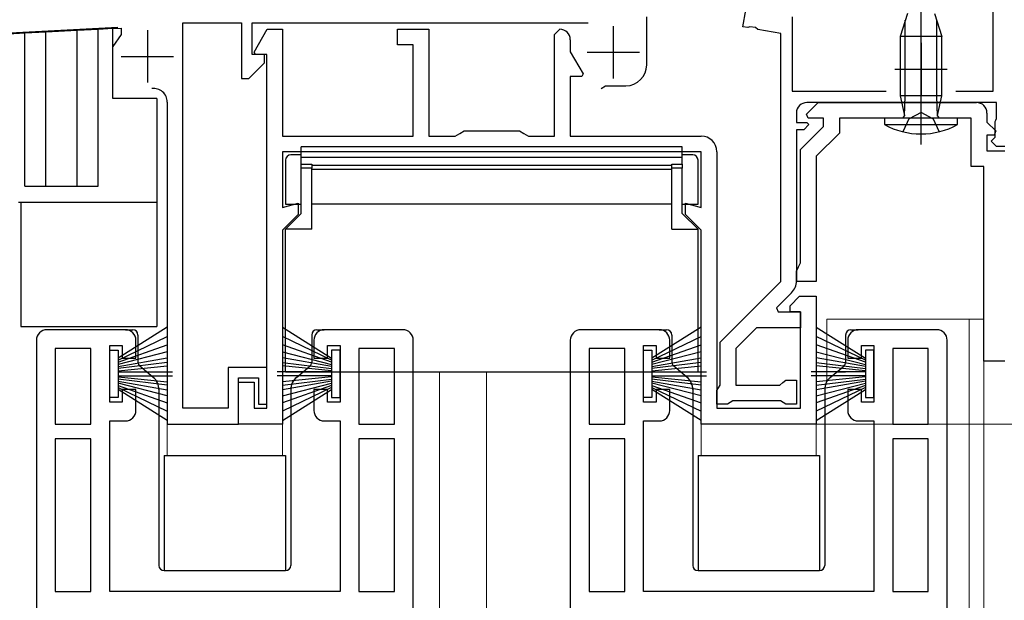
# Model space of a CAD drawing. Extents: x 87 to 964, y 105 to 1414.
# Drawn here: x 180 to 274, y 1046 to 1102 of the extents above; entities that cross this region are included whole.
import ezdxf

# ---------------------------------------------------------------- set-up
doc = ezdxf.new("R2010")
doc.units = 0
for name, color, linetype, lineweight in [('YKK_11', 7, 'CONTINUOUS', 30), ('YKK_12', 2, 'CONTINUOUS', 13), ('YKK_13', 4, 'CONTINUOUS', 30), ('YKK_D', 6, 'CONTINUOUS', 13)]:
    doc.layers.add(name, color=color, linetype=linetype, lineweight=lineweight)

msp = doc.modelspace()

# ---------------------------------------------------------------- linework, layer by layer
at = {"layer": 'YKK_11', "color": 211, "linetype": 'ByBlock', "lineweight": -2, "ltscale": 0.5}
for p, q in [((272.9, 1094.801), (272.9, 1108.601)), ((248.973, 1100.94), (249.251, 1102.516)), ((239.8, 1097.301), (239.8, 1101.901)), ((253.7, 1101.901), (253.7, 1094.801)), ((174.348, 1100.122), (189.274, 1100.904)), ((195.5, 1064.501), (195.5, 1101.301)), ((195.5, 1101.301), (201.1, 1101.301)), ((201.1, 1101.301), (201.1, 1096.001)), ((202.1, 1098.301), (202.1, 1101.301)), ((202.1, 1101.301), (234.2, 1101.301)), ((202.285, 1098.527), (203.539, 1100.701)), ((203.539, 1100.701), (205, 1100.701)), ((205, 1100.701), (205, 1090.501)), ((216, 1099.201), (216, 1100.701)), ((216, 1100.701), (219, 1100.701)), ((219, 1100.701), (219, 1090.501)), ((231, 1100.201), (231.5, 1100.701)), ((249.458, 1100.855), (248.973, 1100.94)), ((249.659, 1100.941), (249.458, 1100.855)), ((250.191, 1100.878), (249.659, 1100.941)), ((250.421, 1100.685), (250.191, 1100.878)), ((252.6, 1100.301), (250.421, 1100.685)), ((231, 1090.501), (231, 1100.201)), ((232.5, 1099.701), (232.5, 1098.533)), ((252.6, 1076.622), (252.6, 1100.301)), ((217.5, 1099.201), (216, 1099.201)), ((217.5, 1090.501), (217.5, 1099.201)), ((203.3, 1098.301), (202.1, 1098.301)), ((202.415, 1098.301), (202.285, 1098.527)), ((203.5, 1098.301), (202.415, 1098.301)), ((203.3, 1097.501), (203.3, 1098.301)), ((203.5, 1064.501), (203.5, 1098.301)), ((232.5, 1098.533), (233.715, 1096.427)), ((201.8, 1096.001), (203.3, 1097.501)), ((201.1, 1096.001), (201.8, 1096.001)), ((233.585, 1096.201), (232.5, 1096.201)), ((232.5, 1096.201), (232.5, 1090.501)), ((233.715, 1096.427), (233.585, 1096.201)), ((235.433, 1095.051), (235.866, 1095.301)), ((235.866, 1095.301), (237.8, 1095.301)), ((253.7, 1094.801), (262.664, 1094.801)), ((269.336, 1094.801), (272.9, 1094.801)), ((194, 1093.742), (194, 1063.001)), ((255.064, 1092.588), (256.176, 1093.701)), ((273.2, 1093.701), (255.1, 1093.701)), ((256.176, 1093.701), (271.3, 1093.701)), ((273.2, 1092.165), (273.2, 1093.701)), ((254.1, 1092.701), (254.1, 1091.801)), ((255.224, 1092.201), (255.064, 1092.588)), ((256.7, 1092.201), (255.224, 1092.201)), ((256.7, 1091.401), (256.7, 1092.201)), ((270.8, 1092.201), (258.2, 1092.201)), ((258.2, 1092.201), (258.2, 1090.779)), ((270.8, 1087.601), (270.8, 1092.201)), ((272.3, 1092.701), (272.3, 1091.825)), ((273.1, 1091.901), (273.15, 1092.033)), ((273.15, 1092.033), (273.2, 1092.165)), ((254.1, 1091.801), (255.1, 1091.801)), ((254.8, 1091.101), (254.1, 1091.101)), ((254.1, 1091.101), (254.1, 1076.663)), ((254.5, 1089.201), (256.7, 1091.401)), ((255.3, 1091.601), (254.8, 1091.101)), ((255.1, 1091.801), (255.3, 1091.601)), ((272.3, 1091.825), (273.136, 1090.988)), ((273.1, 1090.401), (273.1, 1091.901)), ((205, 1090.501), (217.5, 1090.501)), ((219, 1090.501), (221.5, 1090.501)), ((221.5, 1090.501), (221.933, 1090.751)), ((221.933, 1090.751), (222.366, 1091.001)), ((222.366, 1091.001), (227.634, 1091.001)), ((227.634, 1091.001), (228.067, 1090.751)), ((228.067, 1090.751), (228.5, 1090.501)), ((228.5, 1090.501), (231, 1090.501)), ((232.5, 1090.501), (245, 1090.501)), ((258.2, 1090.779), (256, 1088.579)), ((272.976, 1090.601), (272.3, 1090.601)), ((272.3, 1090.601), (272.3, 1089.101)), ((272.7, 1090.001), (272.9, 1090.201)), ((272.9, 1090.201), (273.1, 1090.401)), ((273.136, 1090.988), (272.976, 1090.601)), ((254.5, 1078.401), (254.5, 1089.201)), ((273.2, 1089.501), (272.7, 1090.001)), ((274, 1089.501), (273.2, 1089.501)), ((245, 1089.001), (205, 1089.001)), ((205, 1089.001), (205, 1083.69)), ((245, 1083.69), (245, 1089.001)), ((246.5, 1089.001), (246.5, 1064.501)), ((256, 1088.579), (256, 1076.601)), ((272.3, 1089.101), (274, 1089.101)), ((272, 1087.601), (270.8, 1087.601)), ((272, 1069.001), (272, 1087.601)), ((205, 1083.69), (206.5, 1084.091)), ((206.5, 1084.091), (206.5, 1083.001)), ((243.5, 1083.001), (243.5, 1084.091)), ((243.5, 1084.091), (245, 1083.69)), ((206.5, 1083.001), (205, 1081.501)), ((245, 1081.501), (243.5, 1083.001)), ((205, 1081.501), (205, 1063.001)), ((245, 1063.001), (245, 1081.501)), ((254.1, 1077.601), (254.3, 1078.001)), ((254.3, 1078.001), (254.5, 1078.401)), ((254.1, 1076.601), (254.1, 1077.601)), ((246.8, 1070.822), (252.6, 1076.622)), ((256, 1076.601), (254.1, 1076.601)), ((253.631, 1075.532), (252.188, 1074.088)), ((253.5, 1074.301), (254.4, 1075.201)), ((254.4, 1075.201), (256, 1075.201)), ((256, 1075.201), (256, 1063.001)), ((253.5, 1073.701), (253.5, 1074.301)), ((252.188, 1074.088), (252.349, 1073.701)), ((252.349, 1073.701), (254.5, 1073.701)), ((254.5, 1073.701), (253.5, 1073.701)), ((254.5, 1064.501), (254.5, 1073.701)), ((254.5, 1073.701), (254.5, 1072.201)), ((250.3, 1072.201), (248.3, 1070.201)), ((254.5, 1072.201), (250.3, 1072.201)), ((246.8, 1066.72), (246.8, 1070.822)), ((248.3, 1070.201), (248.3, 1066.701)), ((274, 1069.001), (272, 1069.001)), ((203.5, 1068.401), (199.8, 1068.401)), ((199.8, 1068.401), (199.8, 1064.501)), ((203.5, 1064.901), (203.5, 1068.401)), ((200.8, 1063.001), (200.8, 1067.401)), ((200.8, 1067.401), (202.7, 1067.401)), ((200.8, 1063.001), (200.8, 1067.001)), ((200.8, 1067.001), (202.3, 1067.001)), ((202.3, 1067.001), (202.3, 1064.501)), ((202.7, 1067.401), (202.7, 1064.901)), ((246.65, 1066.46), (246.8, 1066.72)), ((248.3, 1066.701), (252.508, 1066.701)), ((252.508, 1066.701), (252.804, 1066.951)), ((252.804, 1066.951), (253.1, 1067.201)), ((253.1, 1067.201), (254.1, 1067.201)), ((254.1, 1067.201), (254.1, 1064.901)), ((246.5, 1066.201), (246.65, 1066.46)), ((246.5, 1064.901), (246.5, 1066.201)), ((202.7, 1064.901), (203.5, 1064.901)), ((247.5, 1064.901), (246.5, 1064.901)), ((247.76, 1065.051), (247.5, 1064.901)), ((248.02, 1065.201), (247.76, 1065.051)), ((252.58, 1065.201), (248.02, 1065.201)), ((252.84, 1065.051), (252.58, 1065.201)), ((253.1, 1064.901), (252.84, 1065.051)), ((254.1, 1064.901), (253.1, 1064.901)), ((199.8, 1064.501), (195.5, 1064.501)), ((202.3, 1064.501), (203.5, 1064.501)), ((246.5, 1064.501), (254.5, 1064.501)), ((194, 1063.001), (200.8, 1063.001)), ((205, 1063.001), (200.8, 1063.001)), ((256, 1063.001), (245, 1063.001))]:
    msp.add_line(p, q, dxfattribs=at)
at = {"layer": 'YKK_11', "color": 211, "ltscale": 0.5}
for p, q in [((192.1, 1100.601), (192.1, 1095.601)), ((236.6, 1101.001), (236.6, 1096.001)), ((266, 1099.401), (266, 1094.401)), ((189.6, 1098.101), (194.6, 1098.101)), ((234.1, 1098.501), (239.1, 1098.501)), ((263.5, 1096.901), (268.5, 1096.901))]:
    msp.add_line(p, q, dxfattribs=at)
at = {"layer": 'YKK_11', "linetype": 'ByBlock', "lineweight": -2, "ltscale": 0.5}
for p, q in [((190, 1072.001), (182.5, 1072.001)), ((216.5, 1072.001), (209, 1072.001)), ((241, 1072.001), (233.5, 1072.001)), ((267.5, 1072.001), (260, 1072.001)), ((181.5, 1071.001), (181.5, 1013.001)), ((188.5, 1065.101), (188.5, 1070.501)), ((188.5, 1070.501), (189.7, 1070.501)), ((189.7, 1070.501), (189.7, 1069.301)), ((191, 1069.301), (191, 1071.001)), ((208, 1071.001), (208, 1069.301)), ((209.3, 1069.301), (209.3, 1070.501)), ((209.3, 1070.501), (210.5, 1070.501)), ((210.5, 1070.501), (210.5, 1065.101)), ((217.5, 1014.001), (217.5, 1071.001)), ((232.5, 1071.001), (232.5, 1013.001)), ((239.5, 1065.101), (239.5, 1070.501)), ((239.5, 1070.501), (240.7, 1070.501)), ((240.7, 1070.501), (240.7, 1069.301)), ((242, 1069.301), (242, 1071.001)), ((259, 1071.001), (259, 1069.301)), ((260.3, 1069.301), (260.3, 1070.501)), ((260.3, 1070.501), (261.5, 1070.501)), ((261.5, 1070.501), (261.5, 1065.101)), ((268.5, 1014.001), (268.5, 1071.001)), ((183.3, 1070.201), (183.3, 1063.001)), ((186.7, 1070.201), (183.3, 1070.201)), ((186.7, 1063.001), (186.7, 1070.201)), ((212.3, 1070.201), (212.3, 1063.001)), ((215.7, 1070.201), (212.3, 1070.201)), ((215.7, 1063.001), (215.7, 1070.201)), ((234.3, 1070.201), (234.3, 1063.001)), ((237.7, 1070.201), (234.3, 1070.201)), ((237.7, 1063.001), (237.7, 1070.201)), ((263.3, 1070.201), (263.3, 1063.001)), ((266.7, 1070.201), (263.3, 1070.201)), ((266.7, 1063.001), (266.7, 1070.201)), ((189.7, 1069.301), (191, 1069.301)), ((208, 1069.301), (209.3, 1069.301)), ((240.7, 1069.301), (242, 1069.301)), ((259, 1069.301), (260.3, 1069.301)), ((191, 1066.301), (189.7, 1066.301)), ((189.7, 1066.301), (189.7, 1065.101)), ((191, 1064.301), (191, 1066.301)), ((209.3, 1066.301), (208, 1066.301)), ((208, 1066.301), (208, 1064.301)), ((209.3, 1065.101), (209.3, 1066.301)), ((242, 1066.301), (240.7, 1066.301)), ((240.7, 1066.301), (240.7, 1065.101)), ((242, 1064.301), (242, 1066.301)), ((260.3, 1066.301), (259, 1066.301)), ((259, 1066.301), (259, 1064.301)), ((260.3, 1065.101), (260.3, 1066.301)), ((189.7, 1065.101), (188.5, 1065.101)), ((210.5, 1065.101), (209.3, 1065.101)), ((240.7, 1065.101), (239.5, 1065.101)), ((261.5, 1065.101), (260.3, 1065.101)), ((183.3, 1063.001), (186.7, 1063.001)), ((188.5, 1047.001), (188.5, 1063.301)), ((188.5, 1063.301), (190, 1063.301)), ((209, 1063.301), (210.5, 1063.301)), ((210.5, 1063.301), (210.5, 1047.001)), ((212.3, 1063.001), (215.7, 1063.001)), ((234.3, 1063.001), (237.7, 1063.001)), ((239.5, 1047.001), (239.5, 1063.301)), ((239.5, 1063.301), (241, 1063.301)), ((260, 1063.301), (261.5, 1063.301)), ((261.5, 1063.301), (261.5, 1047.001)), ((263.3, 1063.001), (266.7, 1063.001)), ((186.7, 1061.601), (183.3, 1061.601)), ((183.3, 1061.601), (183.3, 1047.001)), ((186.7, 1047.001), (186.7, 1061.601)), ((212.3, 1061.601), (212.3, 1047.001)), ((215.7, 1061.601), (212.3, 1061.601)), ((215.7, 1047.001), (215.7, 1061.601)), ((237.7, 1061.601), (234.3, 1061.601)), ((234.3, 1061.601), (234.3, 1047.001)), ((237.7, 1047.001), (237.7, 1061.601)), ((263.3, 1061.601), (263.3, 1047.001)), ((266.7, 1061.601), (263.3, 1061.601)), ((266.7, 1047.001), (266.7, 1061.601)), ((183.3, 1047.001), (186.7, 1047.001)), ((210.5, 1047.001), (188.5, 1047.001)), ((212.3, 1047.001), (215.7, 1047.001)), ((234.3, 1047.001), (237.7, 1047.001)), ((261.5, 1047.001), (239.5, 1047.001)), ((263.3, 1047.001), (266.7, 1047.001))]:
    msp.add_line(p, q, dxfattribs=at)
at = {"layer": 'YKK_11', "color": 211, "linetype": 'ByBlock', "lineweight": -2, "ltscale": 0.5}
for centre, radius, start, end in [((231.5, 1099.701), 1, 0.00001, 89.99999), ((237.8, 1097.301), 2, 270.00001, 359.99999), ((192.7, 1093.742), 1.3, 360, 97.83747), ((255.1, 1092.701), 1, 90.00001, 179.99999), ((271.3, 1092.701), 1, 0.00001, 89.99999), ((245, 1089.001), 1.5, 0.00001, 89.99999), ((252.5, 1076.663), 1.6, 315.00001, 0)]:
    msp.add_arc(centre, radius, start, end, dxfattribs=at)
at = {"layer": 'YKK_11', "linetype": 'ByBlock', "lineweight": -2, "ltscale": 0.5}
for centre, start, end in [((182.5, 1071.001), 90.00001, 179.99999), ((190, 1071.001), 0.00001, 89.99999), ((209, 1071.001), 90.00001, 179.99999), ((216.5, 1071.001), 0.00001, 89.99999), ((233.5, 1071.001), 90.00001, 179.99999), ((241, 1071.001), 0.00001, 89.99999), ((260, 1071.001), 90.00001, 179.99999), ((267.5, 1071.001), 0.00001, 89.99999), ((190, 1064.301), 270.00001, 359.99999), ((209, 1064.301), 180.00001, 269.99999), ((241, 1064.301), 270.00001, 359.99999), ((260, 1064.301), 180.00001, 269.99999)]:
    msp.add_arc(centre, 1, start, end, dxfattribs=at)
at = {"layer": 'YKK_12'}
for p, q in [((272, 1073.001), (257, 1073.001)), ((257, 1067.05), (257, 1073.001)), ((270.6, 898.501), (270.6, 1073.001)), ((272, 898.501), (272, 1069.501)), ((220.002, 1068.001), (220.002, 898.501)), ((224.502, 1068.001), (224.502, 898.501)), ((194, 1063.001), (194, 1060.001)), ((194.5, 1063.001), (194, 1063.001)), ((200.5, 1063.001), (201.3, 1063.001)), ((204.5, 1063.001), (205, 1063.001)), ((205, 1063.001), (205, 1060.001)), ((245.5, 1063.001), (245, 1063.001)), ((245, 1063.001), (245, 1060.001)), ((255.5, 1063.001), (256.8, 1063.001)), ((256, 1063.001), (256, 1060.001))]:
    msp.add_line(p, q, dxfattribs=at)
at = {"layer": 'YKK_13', "linetype": 'ByBlock', "lineweight": -2, "ltscale": 0.5}
for p, q in [((266, 1089.701), (266, 1103.201)), ((264.7, 1102.201), (264, 1100.001)), ((264.5, 1094.331), (264.5, 1101.572)), ((267.3, 1102.201), (268, 1100.001)), ((267.5, 1094.331), (267.5, 1101.572)), ((264, 1100.001), (264, 1094.331)), ((268, 1100.001), (264, 1100.001)), ((268, 1094.331), (268, 1100.001)), ((264, 1094.331), (264.425, 1092.457)), ((268, 1094.331), (264, 1094.331)), ((264.432, 1092.392), (264.5, 1094.331)), ((267.567, 1092.392), (267.5, 1094.331)), ((267.575, 1092.457), (268, 1094.331)), ((269.5, 1092.201), (262.5, 1092.201)), ((262.5, 1092.201), (262.5, 1091.601)), ((264.425, 1092.457), (264.233, 1092.201)), ((267.767, 1092.201), (267.575, 1092.457)), ((269.5, 1091.601), (269.5, 1092.201)), ((262.5, 1091.601), (269.5, 1091.601))]:
    msp.add_line(p, q, dxfattribs=at)
at = {"layer": 'YKK_13'}
for p, q in [((185.4, 1100.58), (182.4, 1100.423)), ((187.4, 1100.685), (185.4, 1100.58)), ((185.4, 1085.701), (185.4, 1100.58)), ((188.8, 1100.759), (187.4, 1100.685)), ((187.4, 1085.701), (187.4, 1100.685)), ((188.8, 1100.759), (189.6, 1100.801)), ((188.8, 1100.201), (188.8, 1100.759)), ((189.6, 1100.801), (189.6, 1100.201)), ((180.4, 1100.318), (176.131, 1100.095)), ((182.4, 1100.423), (180.4, 1100.318)), ((180.4, 1085.701), (180.4, 1100.318)), ((182.4, 1085.701), (182.4, 1100.423)), ((188.8, 1094.101), (188.8, 1100.201)), ((189.6, 1100.201), (188.8, 1099.058)), ((193, 1094.101), (188.8, 1094.101)), ((193, 1094.101), (193, 1084.201)), ((243.2, 1089.486), (206.8, 1089.486)), ((206.8, 1088.494), (206.8, 1089.486)), ((243.2, 1088.494), (243.2, 1089.486)), ((206.8, 1088.701), (205.8, 1088.701)), ((206.8, 1088.494), (243.2, 1088.494)), ((206.8, 1087.826), (206.8, 1088.494)), ((244.2, 1088.701), (243.2, 1088.701)), ((243.2, 1087.826), (243.2, 1088.494)), ((205.3, 1088.201), (205.3, 1084.001)), ((206.8, 1087.826), (207.8, 1087.826)), ((206.8, 1087.421), (206.8, 1087.826)), ((207.8, 1087.421), (206.8, 1087.421)), ((206.8, 1083.101), (206.8, 1087.421)), ((207.8, 1087.826), (207.8, 1087.421)), ((207.8, 1087.726), (242.2, 1087.726)), ((207.8, 1081.601), (207.8, 1087.421)), ((242.2, 1087.826), (243.2, 1087.826)), ((242.2, 1087.421), (242.2, 1087.826)), ((243.2, 1087.421), (242.2, 1087.421)), ((242.2, 1081.601), (242.2, 1087.421)), ((243.2, 1087.826), (243.2, 1087.421)), ((243.2, 1083.101), (243.2, 1087.421)), ((244.7, 1084.001), (244.7, 1088.201)), ((242.2, 1087.299), (207.8, 1087.299)), ((180.4, 1085.701), (187.4, 1085.701)), ((179.8, 1084.201), (180, 1084.201)), ((180, 1084.201), (180, 1072.301)), ((180, 1084.201), (193, 1084.201)), ((193, 1084.201), (193, 1072.301)), ((205.3, 1084.001), (206.8, 1084.001)), ((242.2, 1084.001), (207.8, 1084.001)), ((243.2, 1084.001), (244.7, 1084.001)), ((206.8, 1083.101), (205.3, 1081.601)), ((244.7, 1081.601), (243.2, 1083.101)), ((207.8, 1081.601), (205.3, 1081.601)), ((205.3, 1068.001), (205.3, 1081.601)), ((242.2, 1081.601), (244.7, 1081.601)), ((244.7, 1068.001), (244.7, 1081.601)), ((180, 1072.301), (193, 1072.301)), ((190, 1072.001), (190.7, 1072.001)), ((191.2, 1071.501), (191.2, 1068.912)), ((207.8, 1071.501), (207.8, 1068.912)), ((208.3, 1072.001), (209, 1072.001)), ((241, 1072.001), (241.7, 1072.001)), ((242.2, 1071.501), (242.2, 1068.912)), ((258.8, 1071.501), (258.8, 1068.912)), ((259.3, 1072.001), (260, 1072.001)), ((192.664, 1067.451), (191.379, 1068.529)), ((206.336, 1067.451), (207.621, 1068.529)), ((243.664, 1067.451), (242.379, 1068.529)), ((257.336, 1067.451), (258.621, 1068.529)), ((191.2, 1068.001), (192.008, 1068.001)), ((205.3, 1068.001), (244.7, 1068.001)), ((206.992, 1068.001), (207.8, 1068.001)), ((242.2, 1068.001), (243.008, 1068.001)), ((257.992, 1068.001), (258.8, 1068.001)), ((193.2, 1066.302), (193.2, 1049.501)), ((205.8, 1066.302), (205.8, 1049.501)), ((244.2, 1066.302), (244.2, 1049.501)), ((256.8, 1066.302), (256.8, 1049.501)), ((193.7, 1060.001), (205.3, 1060.001)), ((193.7, 1060.001), (193.7, 1049.001)), ((205.3, 1060.001), (205.3, 1049.001)), ((244.7, 1060.001), (256.3, 1060.001)), ((244.7, 1060.001), (244.7, 1049.001)), ((256.3, 1060.001), (256.3, 1049.001)), ((193.7, 1049.001), (205.3, 1049.001)), ((244.7, 1049.001), (256.3, 1049.001))]:
    msp.add_line(p, q, dxfattribs=at)
at = {"layer": 'YKK_13', "linetype": 'ByBlock', "lineweight": -2}
for p, q in [((264.877, 1092.201), (264.25, 1090.915)), ((266, 1092.764), (264.855, 1092.155)), ((267.145, 1092.155), (266, 1092.764)), ((267.123, 1092.201), (267.75, 1090.915))]:
    msp.add_line(p, q, dxfattribs=at)
at = {"layer": 'YKK_13', "ltscale": 0.5}
for p, q in [((194, 1072.266), (189.3, 1069.294)), ((205, 1072.266), (209.7, 1069.294)), ((245, 1072.266), (240.3, 1069.294)), ((256, 1072.266), (260.7, 1069.294)), ((189.3, 1069.094), (194, 1071.353)), ((209.7, 1069.094), (205, 1071.353)), ((240.3, 1069.094), (245, 1071.353)), ((260.7, 1069.094), (256, 1071.353)), ((189.3, 1068.894), (194, 1070.558)), ((209.7, 1068.894), (205, 1070.558)), ((240.3, 1068.894), (245, 1070.558)), ((260.7, 1068.894), (256, 1070.558)), ((188.5, 1070.044), (189.3, 1070.044)), ((188.5, 1065.544), (188.5, 1070.044)), ((189.3, 1070.044), (189.3, 1065.544)), ((194, 1069.883), (189.3, 1068.694)), ((205, 1069.883), (209.7, 1068.694)), ((210.5, 1070.044), (209.7, 1070.044)), ((209.7, 1070.044), (209.7, 1065.544)), ((210.5, 1065.544), (210.5, 1070.044)), ((239.5, 1070.044), (240.3, 1070.044)), ((239.5, 1065.544), (239.5, 1070.044)), ((240.3, 1070.044), (240.3, 1065.544)), ((245, 1069.883), (240.3, 1068.694)), ((256, 1069.883), (260.7, 1068.694)), ((261.5, 1070.044), (260.7, 1070.044)), ((260.7, 1070.044), (260.7, 1065.544)), ((261.5, 1065.544), (261.5, 1070.044)), ((189.3, 1068.494), (194, 1069.326)), ((194, 1068.888), (189.3, 1068.294)), ((189.3, 1068.094), (194, 1068.57)), ((209.7, 1068.494), (205, 1069.326)), ((205, 1068.888), (209.7, 1068.294)), ((209.7, 1068.094), (205, 1068.57)), ((240.3, 1068.494), (245, 1069.326)), ((245, 1068.888), (240.3, 1068.294)), ((240.3, 1068.094), (245, 1068.57)), ((260.7, 1068.494), (256, 1069.326)), ((256, 1068.888), (260.7, 1068.294)), ((260.7, 1068.094), (256, 1068.57)), ((189.3, 1067.994), (194.5, 1067.994)), ((189.3, 1067.594), (194.5, 1067.594)), ((209.7, 1067.994), (204.5, 1067.994)), ((209.7, 1067.594), (204.5, 1067.594)), ((240.3, 1067.994), (245.5, 1067.994)), ((240.3, 1067.594), (245.5, 1067.594)), ((260.7, 1067.994), (255.5, 1067.994)), ((260.7, 1067.594), (255.5, 1067.594)), ((189.3, 1067.494), (194, 1067.019)), ((194, 1066.7), (189.3, 1067.294)), ((189.3, 1067.094), (194, 1066.262)), ((194, 1065.705), (189.3, 1066.894)), ((189.3, 1066.694), (194, 1065.03)), ((209.7, 1067.494), (205, 1067.019)), ((205, 1066.7), (209.7, 1067.294)), ((209.7, 1067.094), (205, 1066.262)), ((205, 1065.705), (209.7, 1066.894)), ((209.7, 1066.694), (205, 1065.03)), ((240.3, 1067.494), (245, 1067.019)), ((245, 1066.7), (240.3, 1067.294)), ((240.3, 1067.094), (245, 1066.262)), ((245, 1065.705), (240.3, 1066.894)), ((240.3, 1066.694), (245, 1065.03)), ((260.7, 1067.494), (256, 1067.019)), ((256, 1066.7), (260.7, 1067.294)), ((260.7, 1067.094), (256, 1066.262)), ((256, 1065.705), (260.7, 1066.894)), ((260.7, 1066.694), (256, 1065.03)), ((189.3, 1066.494), (194, 1064.236)), ((194, 1063.323), (189.3, 1066.294)), ((209.7, 1066.494), (205, 1064.236)), ((205, 1063.323), (209.7, 1066.294)), ((240.3, 1066.494), (245, 1064.236)), ((245, 1063.323), (240.3, 1066.294)), ((260.7, 1066.494), (256, 1064.236)), ((256, 1063.323), (260.7, 1066.294)), ((189.3, 1065.544), (188.5, 1065.544)), ((209.7, 1065.544), (210.5, 1065.544)), ((240.3, 1065.544), (239.5, 1065.544)), ((260.7, 1065.544), (261.5, 1065.544))]:
    msp.add_line(p, q, dxfattribs=at)
at = {"layer": 'YKK_13', "linetype": 'ByBlock', "lineweight": -2, "ltscale": 0.5}
msp.add_arc((266, 1097.956), 7.256, 241.15847, 298.84157, dxfattribs=at)
at = {"layer": 'YKK_13'}
for centre, radius, start, end in [((205.8, 1088.201), 0.5, 90, 180), ((244.2, 1088.201), 0.5, 0, 90), ((190.7, 1071.501), 0.5, 360, 90), ((208.3, 1071.501), 0.5, 90, 180), ((241.7, 1071.501), 0.5, 360, 90), ((259.3, 1071.501), 0.5, 90, 180), ((191.7, 1068.912), 0.5, 180, 230), ((207.3, 1068.912), 0.5, 310, 0), ((242.7, 1068.912), 0.5, 180, 230), ((258.3, 1068.912), 0.5, 310, 0), ((191.7, 1066.302), 1.5, 0, 50), ((207.3, 1066.302), 1.5, 130, 180), ((242.7, 1066.302), 1.5, 0, 50), ((258.3, 1066.302), 1.5, 130, 180), ((193.7, 1049.501), 0.5, 180, 270), ((205.3, 1049.501), 0.5, 270, 0), ((244.7, 1049.501), 0.5, 180, 270), ((256.3, 1049.501), 0.5, 270, 0)]:
    msp.add_arc(centre, radius, start, end, dxfattribs=at)
at = {"layer": 'YKK_D'}
msp.add_line((256.5, 1063.001), (387, 1063.001), dxfattribs=at)
msp.add_line((256.5, 1063.001), (387, 1063.001), dxfattribs=at)

doc.saveas('drawing.dxf')
